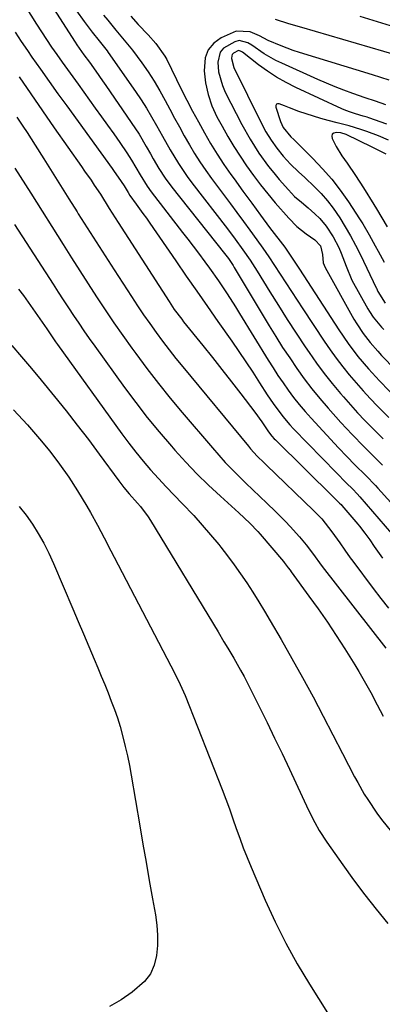
# Model space of a CAD drawing. Units: inches. Extents: x 1857328 to 1862612, y 426484 to 431757.
# Drawn here: x 1859332 to 1859440, y 428692 to 428986 of the extents above; entities that cross this region are included whole.
import ezdxf

# ---------------------------------------------------------------- set-up
doc = ezdxf.new("R2010")
doc.units = ezdxf.units.IN
doc.header["$MEASUREMENT"] = 0
doc.layers.add('7', color=7, linetype='Continuous')
doc.layers.add('8', color=7, linetype='Continuous')

msp = doc.modelspace()

# ---------------------------------------------------------------- linework, layer by layer
at = {"layer": '7', "color": 18}
for points in [[(1859330.38, 428994.51, 1892), (1859336.61, 428984.45, 1892), (1859338.07, 428982.15, 1892), (1859339.56, 428979.87, 1892), (1859341.1, 428977.61, 1892), (1859342.66, 428975.38, 1892), (1859344.25, 428973.17, 1892), (1859345.84, 428970.95, 1892), (1859347.44, 428968.74, 1892), (1859349.03, 428966.52, 1892), (1859354.16, 428959.42, 1892), (1859356, 428956.86, 1892), (1859357.82, 428954.3, 1892), (1859359.63, 428951.72, 1892), (1859361.43, 428949.14, 1892), (1859363.57, 428946.06, 1892), (1859364.96, 428943.94, 1892), (1859366.25, 428941.75, 1892), (1859367.5, 428939.54, 1892), (1859369.64, 428936.11, 1892), (1859370.84, 428934.47, 1892), (1859380.19, 428922.38, 1892), (1859381.78, 428920.32, 1892), (1859383.37, 428918.24, 1892), (1859384.94, 428916.16, 1892), (1859386.83, 428913.62, 1892), (1859388.21, 428911.74, 1892), (1859390.88, 428907.93, 1892), (1859393.45, 428904.06, 1892), (1859395.95, 428900.14, 1892), (1859397.17, 428898.16, 1892), (1859405.71, 428884.23, 1892), (1859407.14, 428881.96, 1892), (1859408.6, 428879.7, 1892), (1859410.12, 428877.47, 1892), (1859411.66, 428875.27, 1892), (1859413.27, 428873.12, 1892), (1859414.94, 428871, 1892), (1859416.68, 428868.96, 1892), (1859418.47, 428866.95, 1892), (1859426.66, 428858.13, 1892), (1859429.08, 428855.58, 1892), (1859431.56, 428853.08, 1892), (1859434.78, 428849.87, 1892), (1859437.65, 428846.88, 1892), (1859438.34, 428846.11, 1892), (1859446.08, 428837.52, 1892)], [(1859348.56, 428988.47, 1888), (1859350.8, 428985.2, 1888), (1859353.21, 428982.06, 1888), (1859355.3, 428979.46, 1888), (1859356.88, 428977.49, 1888), (1859357.64, 428976.48, 1888), (1859358.01, 428975.97, 1888), (1859366.15, 428964.37, 1888), (1859367.81, 428961.9, 1888), (1859369.43, 428959.4, 1888), (1859370.95, 428956.84, 1888), (1859372.42, 428954.25, 1888), (1859374.16, 428951.09, 1888), (1859376.48, 428946.99, 1888), (1859378.91, 428942.95, 1888), (1859381.55, 428939.05, 1888), (1859382.95, 428937.16, 1888), (1859393.51, 428923.4, 1888), (1859395.83, 428920.32, 1888), (1859398.11, 428917.21, 1888), (1859400.3, 428914.04, 1888), (1859402.38, 428910.79, 1888), (1859406.13, 428904.68, 1888), (1859408.72, 428900.54, 1888), (1859411.34, 428896.42, 1888), (1859414.02, 428892.33, 1888), (1859416.74, 428888.27, 1888), (1859417.9, 428886.56, 1888), (1859420.11, 428883.41, 1888), (1859422.4, 428880.32, 1888), (1859424.78, 428877.31, 1888), (1859427.24, 428874.34, 1888), (1859428.09, 428873.35, 1888), (1859430.2, 428870.95, 1888), (1859432.34, 428868.58, 1888), (1859434.53, 428866.26, 1888), (1859436.76, 428863.97, 1888), (1859439.94, 428860.77, 1888)], [(1859356.63, 428987.14, 1886), (1859357.84, 428985.63, 1886), (1859360.3, 428982.65, 1886), (1859362.8, 428979.71, 1886), (1859365.21, 428976.7, 1886), (1859368.01, 428972.91, 1886), (1859369.91, 428970.19, 1886), (1859371.72, 428967.42, 1886), (1859373.41, 428964.57, 1886), (1859375.02, 428961.67, 1886), (1859376.35, 428959.12, 1886), (1859377.78, 428956.45, 1886), (1859379.22, 428953.79, 1886), (1859380.69, 428951.14, 1886), (1859382.19, 428948.51, 1886), (1859383.74, 428945.91, 1886), (1859385.36, 428943.36, 1886), (1859387.06, 428940.86, 1886), (1859388.82, 428938.4, 1886), (1859394.41, 428930.88, 1886), (1859396.34, 428928.27, 1886), (1859398.28, 428925.66, 1886), (1859400.2, 428923.04, 1886), (1859402.3, 428920.18, 1886), (1859404.11, 428917.66, 1886), (1859405.88, 428915.12, 1886), (1859407.6, 428912.54, 1886), (1859409.29, 428909.94, 1886), (1859410.96, 428907.32, 1886), (1859412.64, 428904.72, 1886), (1859414.33, 428902.12, 1886), (1859416.04, 428899.53, 1886), (1859422.37, 428889.96, 1886), (1859424.14, 428887.37, 1886), (1859425.97, 428884.81, 1886), (1859427.89, 428882.32, 1886), (1859429.85, 428879.87, 1886), (1859431.89, 428877.47, 1886), (1859433.97, 428875.11, 1886), (1859436.1, 428872.81, 1886), (1859438.28, 428870.54, 1886), (1859441.63, 428867.13, 1886)], [(1859364.7, 428986.8, 1884), (1859366.88, 428984.35, 1884), (1859369.89, 428981.31, 1884), (1859372.24, 428978.72, 1884), (1859374.89, 428974.89, 1884), (1859375.44, 428973.87, 1884), (1859379.78, 428965.12, 1884), (1859381.45, 428961.83, 1884), (1859383.15, 428958.54, 1884), (1859384.89, 428955.29, 1884), (1859386.67, 428952.05, 1884), (1859388.53, 428948.85, 1884), (1859390.45, 428945.7, 1884), (1859392.49, 428942.62, 1884), (1859394.59, 428939.59, 1884), (1859395.5, 428938.31, 1884), (1859398.13, 428934.68, 1884), (1859400.77, 428931.06, 1884), (1859403.44, 428927.46, 1884), (1859406.12, 428923.87, 1884), (1859410.6, 428917.91, 1884), (1859412.88, 428914.67, 1884), (1859415.05, 428911.35, 1884), (1859426.75, 428893.26, 1884), (1859429.5, 428889.25, 1884), (1859432.44, 428885.38, 1884), (1859435.58, 428881.65, 1884), (1859438.88, 428878.09, 1884), (1859444.65, 428872.17, 1884)], [(1859444.23, 428975.13, 1884), (1859415.74, 428983.41, 1884), (1859411.81, 428984.6, 1884), (1859407.9, 428985.89, 1884)], [(1859443.47, 428983.55, 1886), (1859438.27, 428985.11, 1886), (1859433.08, 428986.7, 1886)], [(1859330.28, 428982.06, 1894), (1859332.08, 428979.33, 1894), (1859333.91, 428976.63, 1894), (1859335.28, 428974.65, 1894), (1859337.84, 428970.99, 1894), (1859340.41, 428967.34, 1894), (1859343.01, 428963.7, 1894), (1859345.62, 428960.07, 1894), (1859359.15, 428941.39, 1894), (1859359.76, 428940.54, 1894), (1859360.97, 428938.84, 1894), (1859362.74, 428936.25, 1894), (1859363.93, 428934.21, 1894), (1859364.49, 428933.36, 1894), (1859366.33, 428930.82, 1894), (1859368.37, 428928, 1894), (1859369.37, 428926.58, 1894), (1859370.36, 428925.15, 1894), (1859378.14, 428913.86, 1894), (1859381.27, 428909.33, 1894), (1859384.41, 428904.8, 1894), (1859387.56, 428900.28, 1894), (1859390.72, 428895.77, 1894), (1859394.85, 428889.88, 1894), (1859396.97, 428886.82, 1894), (1859399.06, 428883.75, 1894), (1859401.11, 428880.65, 1894), (1859403.14, 428877.53, 1894), (1859405.42, 428873.97, 1894), (1859407.2, 428871.3, 1894), (1859410.05, 428867.42, 1894), (1859412.13, 428864.98, 1894), (1859413.23, 428863.81, 1894), (1859426.01, 428850.63, 1894), (1859428.96, 428847.66, 1894), (1859430.88, 428845.75, 1894), (1859432.16, 428844.41, 1894), (1859432.98, 428843.49, 1894), (1859442.47, 428832.55, 1894)], [(1859441.74, 428967.79, 1882), (1859439.28, 428968.57, 1882), (1859436.82, 428969.34, 1882), (1859414.99, 428976.05, 1882), (1859413.18, 428976.64, 1882), (1859409.6, 428977.95, 1882), (1859405.72, 428979.59, 1882), (1859403.06, 428980.98, 1882), (1859400.33, 428982.17, 1882), (1859396.14, 428982.36, 1882), (1859391.69, 428980.39, 1882), (1859389.47, 428978.77, 1882), (1859387.78, 428976.83, 1882), (1859386.89, 428974.42, 1882), (1859386.58, 428970.52, 1882), (1859387.01, 428966.95, 1882), (1859387.75, 428963.47, 1882), (1859388.93, 428960.12, 1882), (1859390.42, 428956.85, 1882), (1859391.96, 428954.01, 1882), (1859393.66, 428950.98, 1882), (1859395.43, 428947.99, 1882), (1859397.3, 428945.06, 1882), (1859399.23, 428942.17, 1882), (1859401.27, 428939.35, 1882), (1859403.36, 428936.58, 1882), (1859405.54, 428933.87, 1882), (1859407.79, 428931.22, 1882), (1859411.8, 428926.63, 1882), (1859414.24, 428924.14, 1882), (1859416.96, 428921.95, 1882), (1859419.55, 428920.1, 1882), (1859421.32, 428918.33, 1882), (1859421.92, 428915.75, 1882), (1859422.1, 428913.25, 1882), (1859422.63, 428911.92, 1882), (1859431.22, 428896.53, 1882), (1859432.09, 428895.06, 1882), (1859433.98, 428892.22, 1882), (1859436.08, 428889.52, 1882), (1859438.32, 428886.95, 1882), (1859439.49, 428885.7, 1882), (1859447.67, 428877.21, 1882)], [(1859441.01, 428954.62, 1878), (1859435.73, 428956.5, 1878), (1859435.16, 428956.69, 1878), (1859434.01, 428957.06, 1878), (1859431.7, 428957.73, 1878), (1859429.91, 428958.28, 1878), (1859428.38, 428958.86, 1878), (1859427.63, 428959.19, 1878), (1859413.94, 428965.54, 1878), (1859411.03, 428967.01, 1878), (1859408.19, 428968.61, 1878), (1859405.47, 428970.4, 1878), (1859402.83, 428972.32, 1878), (1859398.01, 428976.08, 1878), (1859397.83, 428976.2, 1878), (1859397.44, 428976.41, 1878), (1859396.82, 428976.56, 1878), (1859395.32, 428975.83, 1878), (1859394.99, 428975.45, 1878), (1859394.81, 428974.99, 1878), (1859394.75, 428974.22, 1878), (1859395.45, 428971.55, 1878), (1859403.63, 428955, 1878), (1859405.02, 428952.38, 1878), (1859406.57, 428949.85, 1878), (1859408.27, 428947.43, 1878), (1859410.14, 428945.13, 1878), (1859412.32, 428942.66, 1878), (1859414.76, 428940.4, 1878), (1859416.6, 428938.71, 1878), (1859419.5, 428935.94, 1878), (1859421.47, 428933.92, 1878), (1859423.34, 428931.81, 1878), (1859425.06, 428929.57, 1878), (1859427.02, 428926.71, 1878), (1859428.68, 428924.02, 1878), (1859430.26, 428921.3, 1878), (1859431.75, 428918.52, 1878), (1859433.16, 428915.69, 1878), (1859437.86, 428905.85, 1878), (1859437.93, 428905.71, 1878), (1859438.4, 428904.71, 1878), (1859440.57, 428901.25, 1878)], [(1859331.44, 428968.75, 1896), (1859334.89, 428963.66, 1896), (1859338.38, 428958.6, 1896), (1859341.89, 428953.56, 1896), (1859350.02, 428942.01, 1896), (1859350.98, 428940.64, 1896), (1859352.88, 428937.89, 1896), (1859353.83, 428936.48, 1896), (1859355.66, 428933.72, 1896), (1859358.33, 428929.52, 1896), (1859360.1, 428926.72, 1896), (1859360.99, 428925.33, 1896), (1859376.16, 428901.71, 1896), (1859377.7, 428899.41, 1896), (1859379.9, 428896.44, 1896), (1859380.48, 428895.72, 1896), (1859386.18, 428888.65, 1896), (1859389.05, 428885.06, 1896), (1859391.91, 428881.46, 1896), (1859394.74, 428877.83, 1896), (1859397.56, 428874.2, 1896), (1859401.7, 428868.8, 1896), (1859403.81, 428865.89, 1896), (1859405.8, 428862.91, 1896), (1859406.76, 428861.64, 1896), (1859407.46, 428860.85, 1896), (1859407.83, 428860.47, 1896), (1859425.4, 428843.2, 1896), (1859426.99, 428841.64, 1896), (1859427.4, 428841.2, 1896), (1859427.67, 428840.9, 1896), (1859432.36, 428835.41, 1896), (1859432.92, 428834.75, 1896), (1859434.52, 428832.7, 1896), (1859435.98, 428830.65, 1896), (1859437.27, 428828.7, 1896), (1859439.79, 428825.2, 1896)], [(1859441.54, 428949.9, 1876), (1859438.6, 428951.14, 1876), (1859435.13, 428952.46, 1876), (1859433.31, 428953.09, 1876), (1859429.82, 428954.16, 1876), (1859426.29, 428955.08, 1876), (1859423.59, 428955.72, 1876), (1859421.36, 428956.3, 1876), (1859416.97, 428957.67, 1876), (1859414.8, 428958.46, 1876), (1859412.04, 428959.54, 1876), (1859410.51, 428960.14, 1876), (1859408.97, 428960.73, 1876), (1859408.5, 428960.72, 1876), (1859408.15, 428960.57, 1876), (1859407.98, 428960.23, 1876), (1859407.93, 428959.75, 1876), (1859409.31, 428955.43, 1876), (1859410.14, 428953.65, 1876), (1859412.45, 428950.85, 1876), (1859413.29, 428950.08, 1876), (1859413.49, 428949.88, 1876), (1859419.03, 428944.39, 1876), (1859421.9, 428941.36, 1876), (1859424.64, 428938.22, 1876), (1859427.18, 428934.92, 1876), (1859429.58, 428931.51, 1876), (1859432.92, 428926.45, 1876), (1859433.92, 428924.88, 1876), (1859435.83, 428921.67, 1876), (1859437.61, 428918.4, 1876), (1859438.49, 428916.76, 1876), (1859440.3, 428913.49, 1876)], [(1859330.8, 428956.74, 1898), (1859332.58, 428954.02, 1898), (1859333.8, 428952.14, 1898), (1859336.22, 428948.35, 1898), (1859338.81, 428944.26, 1898), (1859341.3, 428940.31, 1898), (1859343.79, 428936.37, 1898), (1859346.27, 428932.41, 1898), (1859348.75, 428928.46, 1898), (1859349.07, 428927.94, 1898), (1859351.72, 428923.73, 1898), (1859354.38, 428919.53, 1898), (1859357.06, 428915.34, 1898), (1859359.75, 428911.16, 1898), (1859364.9, 428903.23, 1898), (1859366.69, 428900.51, 1898), (1859368.51, 428897.82, 1898), (1859370.37, 428895.16, 1898), (1859372.26, 428892.52, 1898), (1859374.19, 428889.91, 1898), (1859376.16, 428887.32, 1898), (1859378.17, 428884.77, 1898), (1859380.22, 428882.25, 1898), (1859399.81, 428858.57, 1898), (1859400.44, 428857.83, 1898), (1859402.41, 428855.67, 1898), (1859404.46, 428853.6, 1898), (1859405.16, 428852.92, 1898), (1859419.17, 428839.48, 1898), (1859420.19, 428838.47, 1898), (1859421.67, 428836.91, 1898), (1859424.67, 428833.08, 1898), (1859427.04, 428829.8, 1898), (1859428.56, 428827.57, 1898), (1859430.12, 428825.37, 1898), (1859430.92, 428824.29, 1898), (1859436.98, 428816.19, 1898), (1859439.24, 428813.23, 1898), (1859441.55, 428810.31, 1898)], [(1859440.84, 428945.69, 1874), (1859438.07, 428947.06, 1874), (1859436.69, 428947.74, 1874), (1859428.93, 428951.59, 1874), (1859427.35, 428952.04, 1874), (1859425.94, 428952.16, 1874), (1859425.27, 428951.97, 1874), (1859424.8, 428951.62, 1874), (1859424.66, 428951.07, 1874), (1859424.73, 428950.36, 1874), (1859425.97, 428948, 1874), (1859427.67, 428945.21, 1874), (1859429.24, 428942.97, 1874), (1859431.74, 428939.37, 1874), (1859434.11, 428935.69, 1874), (1859437.22, 428930.64, 1874), (1859438.02, 428929.34, 1874), (1859439.59, 428926.72, 1874), (1859441.13, 428924.07, 1874)], [(1859330.09, 428924.72, 1902), (1859341.56, 428906.91, 1902), (1859343.08, 428904.57, 1902), (1859344.59, 428902.24, 1902), (1859346.12, 428899.91, 1902), (1859347.65, 428897.58, 1902), (1859349.21, 428895.27, 1902), (1859350.78, 428892.97, 1902), (1859352.37, 428890.69, 1902), (1859353.99, 428888.42, 1902), (1859362.87, 428876.14, 1902), (1859366.22, 428871.63, 1902), (1859369.66, 428867.2, 1902), (1859373.21, 428862.86, 1902), (1859376.85, 428858.58, 1902), (1859377.89, 428857.4, 1902), (1859381.13, 428853.82, 1902), (1859384.46, 428850.33, 1902), (1859387.9, 428846.96, 1902), (1859391.43, 428843.67, 1902), (1859396.93, 428838.73, 1902), (1859400.23, 428835.64, 1902), (1859402.58, 428833.19, 1902), (1859403.32, 428832.34, 1902), (1859410.22, 428824.23, 1902), (1859410.45, 428823.96, 1902), (1859411.69, 428822.3, 1902), (1859412.19, 428821.61, 1902), (1859412.52, 428821.16, 1902), (1859417.85, 428813.94, 1902), (1859420.63, 428810.07, 1902), (1859423.35, 428806.16, 1902), (1859425.98, 428802.19, 1902), (1859428.55, 428798.17, 1902), (1859431.5, 428793.45, 1902), (1859432.74, 428791.4, 1902), (1859435.12, 428787.25, 1902), (1859436.25, 428785.14, 1902), (1859438.18, 428781.46, 1902), (1859439.05, 428779.75, 1902), (1859439.97, 428778.07, 1902)], [(1859331.25, 428905.42, 1904), (1859332.73, 428903.5, 1904), (1859334.18, 428901.56, 1904), (1859336.97, 428897.59, 1904), (1859339.69, 428893.57, 1904), (1859341.25, 428891.26, 1904), (1859342.31, 428889.73, 1904), (1859342.85, 428888.97, 1904), (1859362.04, 428862.32, 1904), (1859364.1, 428859.56, 1904), (1859366.21, 428856.84, 1904), (1859368.4, 428854.18, 1904), (1859370.65, 428851.56, 1904), (1859372.95, 428849, 1904), (1859375.28, 428846.46, 1904), (1859377.65, 428843.96, 1904), (1859380.05, 428841.48, 1904), (1859383.48, 428837.91, 1904), (1859386.05, 428835.1, 1904), (1859388.52, 428832.23, 1904), (1859390.94, 428829.3, 1904), (1859391.55, 428828.53, 1904), (1859393.58, 428825.92, 1904), (1859395.56, 428823.27, 1904), (1859397.47, 428820.57, 1904), (1859399.32, 428817.82, 1904), (1859401.12, 428815.04, 1904), (1859402.88, 428812.24, 1904), (1859404.6, 428809.41, 1904), (1859406.28, 428806.56, 1904), (1859409.52, 428800.98, 1904), (1859412.76, 428795.31, 1904), (1859415.95, 428789.6, 1904), (1859419.06, 428783.85, 1904), (1859422.11, 428778.07, 1904), (1859427.87, 428766.99, 1904), (1859429.67, 428763.51, 1904), (1859431.45, 428760.02, 1904), (1859432.37, 428758.29, 1904), (1859434.32, 428754.9, 1904), (1859435.36, 428753.24, 1904), (1859438.07, 428749.16, 1904), (1859439.44, 428747.27, 1904), (1859442.4, 428743.66, 1904)], [(1859329.31, 428888.68, 1906), (1859332.19, 428885.22, 1906), (1859335.12, 428881.79, 1906), (1859338, 428878.33, 1906), (1859342.02, 428873.42, 1906), (1859345.43, 428869.19, 1906), (1859348.79, 428864.93, 1906), (1859352.08, 428860.62, 1906), (1859355.32, 428856.27, 1906), (1859361.19, 428848.29, 1906), (1859362.7, 428846.32, 1906), (1859364.29, 428844.42, 1906), (1859366.74, 428841.62, 1906), (1859367.61, 428840.61, 1906), (1859369.94, 428837.55, 1906), (1859370.63, 428836.47, 1906), (1859390.74, 428803.21, 1906), (1859392.51, 428800.3, 1906), (1859393.68, 428798.36, 1906), (1859395.4, 428795.43, 1906), (1859397.46, 428791.81, 1906), (1859398.49, 428789.93, 1906), (1859400.45, 428786.12, 1906), (1859403.1, 428780.78, 1906), (1859405.37, 428776.18, 1906), (1859407.61, 428771.57, 1906), (1859409.82, 428766.94, 1906), (1859412.02, 428762.31, 1906), (1859417.75, 428750.1, 1906), (1859419.6, 428746.4, 1906), (1859420.93, 428744, 1906), (1859423.17, 428740.52, 1906), (1859427.93, 428733.76, 1906), (1859431.16, 428729.28, 1906), (1859434.46, 428724.87, 1906), (1859437.86, 428720.53, 1906), (1859441.33, 428716.24, 1906)], [(1859329.77, 428869.45, 1908), (1859332.56, 428866.52, 1908), (1859333.91, 428865.01, 1908), (1859337.55, 428860.8, 1908), (1859340.6, 428857.09, 1908), (1859343.52, 428853.29, 1908), (1859346.24, 428849.35, 1908), (1859348.83, 428845.31, 1908), (1859351.62, 428840.73, 1908), (1859352.72, 428838.87, 1908), (1859354.82, 428835.11, 1908), (1859356.8, 428831.28, 1908), (1859358.78, 428827.45, 1908), (1859359.77, 428825.53, 1908), (1859377.84, 428790.86, 1908), (1859379.48, 428787.59, 1908), (1859380.94, 428784.24, 1908), (1859391.94, 428756.2, 1908), (1859393.04, 428753.32, 1908), (1859394.12, 428750.43, 1908), (1859395.16, 428747.53, 1908), (1859396.18, 428744.62, 1908), (1859397.2, 428741.71, 1908), (1859398.27, 428738.82, 1908), (1859399.41, 428735.95, 1908), (1859400.59, 428733.1, 1908), (1859404.82, 428723.24, 1908), (1859407.76, 428716.8, 1908), (1859410.9, 428710.47, 1908), (1859414.33, 428704.29, 1908), (1859417.96, 428698.22, 1908), (1859423.36, 428689.67, 1908)]]:
    msp.add_polyline3d(points, dxfattribs=at)
at = {"layer": '8', "color": 18}
for points in [[(1859336.11, 428997.88, 1890), (1859348.11, 428979.11, 1890), (1859348.61, 428978.34, 1890), (1859350.75, 428975.32, 1890), (1859352.38, 428973.08, 1890), (1859354.3, 428970.39, 1890), (1859356.28, 428967.59, 1890), (1859357.26, 428966.18, 1890), (1859364.87, 428955.16, 1890), (1859367.19, 428951.63, 1890), (1859369.33, 428947.98, 1890), (1859370.57, 428945.75, 1890), (1859371.4, 428944.29, 1890), (1859373.12, 428941.39, 1890), (1859374.96, 428938.56, 1890), (1859376.97, 428935.86, 1890), (1859392.66, 428916.05, 1890), (1859393.05, 428915.55, 1890), (1859393.81, 428914.54, 1890), (1859395.22, 428912.45, 1890), (1859395.55, 428911.92, 1890), (1859405.99, 428894.51, 1890), (1859407.97, 428891.28, 1890), (1859410, 428888.08, 1890), (1859412.09, 428884.93, 1890), (1859414.22, 428881.8, 1890), (1859416.44, 428878.73, 1890), (1859418.73, 428875.73, 1890), (1859421.12, 428872.8, 1890), (1859423.59, 428869.93, 1890), (1859427.36, 428865.71, 1890), (1859430.71, 428862.06, 1890), (1859434.16, 428858.52, 1890), (1859437.66, 428855.02, 1890), (1859439.72, 428852.97, 1890)], [(1859440.72, 428960.44, 1880), (1859437.67, 428961.48, 1880), (1859434.62, 428962.52, 1880), (1859430.87, 428963.82, 1880), (1859428.24, 428964.77, 1880), (1859425.64, 428965.77, 1880), (1859423.06, 428966.83, 1880), (1859420.5, 428967.94, 1880), (1859409.71, 428972.8, 1880), (1859407.94, 428973.66, 1880), (1859404.52, 428975.61, 1880), (1859400.78, 428978.17, 1880), (1859399.6, 428978.88, 1880), (1859397.02, 428979.56, 1880), (1859395.75, 428979.23, 1880), (1859392.4, 428977.3, 1880), (1859391.39, 428976.14, 1880), (1859390.63, 428973.08, 1880), (1859390.91, 428970.23, 1880), (1859392.03, 428966.13, 1880), (1859392.89, 428964.16, 1880), (1859397.87, 428954.54, 1880), (1859400.28, 428950.21, 1880), (1859402.93, 428946.02, 1880), (1859405.82, 428942.01, 1880), (1859407.37, 428940.08, 1880), (1859408.96, 428938.18, 1880), (1859411.73, 428935.02, 1880), (1859413.56, 428933.1, 1880), (1859415.57, 428931.35, 1880), (1859417.63, 428929.65, 1880), (1859419.63, 428927.89, 1880), (1859421.04, 428926.54, 1880), (1859423.01, 428924.21, 1880), (1859425.08, 428921.01, 1880), (1859426.7, 428917.85, 1880), (1859427.4, 428916.21, 1880), (1859428.94, 428912.31, 1880), (1859430.63, 428908.1, 1880), (1859435.39, 428899.59, 1880), (1859435.88, 428898.74, 1880), (1859436.96, 428897.11, 1880), (1859439.44, 428894.08, 1880), (1859440.11, 428893.36, 1880)], [(1859330.19, 428941.49, 1900), (1859331.79, 428939.02, 1900), (1859333.37, 428936.54, 1900), (1859334.94, 428934.06, 1900), (1859344.54, 428918.73, 1900), (1859347.02, 428914.81, 1900), (1859349.5, 428910.9, 1900), (1859352.02, 428907, 1900), (1859354.54, 428903.12, 1900), (1859357.11, 428899.26, 1900), (1859359.71, 428895.43, 1900), (1859362.37, 428891.63, 1900), (1859365.06, 428887.86, 1900), (1859366.2, 428886.29, 1900), (1859369.55, 428881.79, 1900), (1859372.96, 428877.34, 1900), (1859376.47, 428872.98, 1900), (1859380.05, 428868.67, 1900), (1859389.05, 428858.08, 1900), (1859390.96, 428855.9, 1900), (1859392.91, 428853.76, 1900), (1859394.92, 428851.68, 1900), (1859396.97, 428849.63, 1900), (1859399.06, 428847.62, 1900), (1859401.15, 428845.6, 1900), (1859403.23, 428843.59, 1900), (1859405.32, 428841.58, 1900), (1859407.89, 428839.12, 1900), (1859410.83, 428836.19, 1900), (1859412.26, 428834.68, 1900), (1859415.06, 428831.6, 1900), (1859417.05, 428829.22, 1900), (1859418.9, 428826.72, 1900), (1859421.8, 428822.75, 1900), (1859440.71, 428798.43, 1900)], [(1859331.46, 428840.63, 1910), (1859333.53, 428838.07, 1910), (1859335.44, 428835.37, 1910), (1859337.17, 428832.54, 1910), (1859338.8, 428829.65, 1910), (1859340.28, 428826.68, 1910), (1859341.66, 428823.66, 1910), (1859347.43, 428810.14, 1910), (1859349.03, 428806.38, 1910), (1859350.63, 428802.62, 1910)], [(1859350.63, 428802.62, 1910), (1859352.22, 428798.86, 1910), (1859353.81, 428795.1, 1910), (1859354.91, 428792.49, 1910), (1859355.93, 428790.03, 1910), (1859356.95, 428787.57, 1910), (1859357.95, 428785.09, 1910), (1859358.93, 428782.62, 1910), (1859359.86, 428780.12, 1910), (1859360.73, 428777.61, 1910), (1859361.52, 428775.06, 1910), (1859362.38, 428771.96, 1910), (1859363.08, 428769.11, 1910), (1859363.74, 428766.25, 1910), (1859364.32, 428763.37, 1910), (1859364.85, 428760.48, 1910), (1859367.39, 428745.43, 1910), (1859368.32, 428739.98, 1910), (1859369.27, 428734.54, 1910), (1859370.24, 428729.11, 1910), (1859371.22, 428723.67, 1910), (1859372.11, 428718.84, 1910), (1859372.51, 428715.82, 1910), (1859372.73, 428712.8, 1910), (1859372.67, 428709.77, 1910), (1859372.43, 428706.73, 1910), (1859371.7, 428703.89, 1910), (1859370.58, 428701.27, 1910), (1859368.86, 428699, 1910), (1859365.19, 428695.77, 1910), (1859361.86, 428693.54, 1910), (1859358.4, 428691.56, 1910)]]:
    msp.add_polyline3d(points, dxfattribs=at)

doc.saveas('drawing.dxf')
